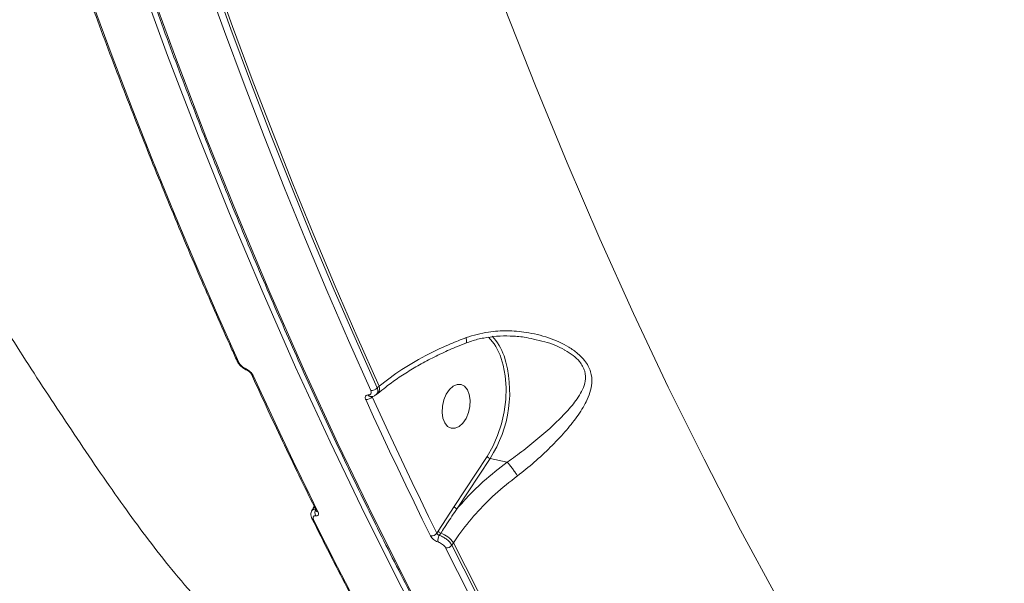
# Model space of a CAD drawing. Units: millimetres. Extents: x 683 to 19636, y -1395 to 11717.
# Drawn here: x 13011 to 13209, y 1024 to 1137 of the extents above; entities that cross this region are included whole.
import ezdxf

# ---------------------------------------------------------------- set-up
doc = ezdxf.new("R2010")
doc.units = ezdxf.units.MM
doc.layers.add('DiKom', color=7, linetype='Continuous')

msp = doc.modelspace()

# ---------------------------------------------------------------- linework, layer by layer
at = {"layer": 'DiKom', "color": 7, "linetype": 'Continuous', "lineweight": 15}
for p, q in [((13082.43, 1062.02), (13082.7, 1062.26)), ((13082.62, 1063.39), (13083.02, 1063.74)), ((13081.68, 1061.66), (13081.6, 1061.59)), ((13098.08, 1039.52), (13104.7, 1049.62)), ((13105.28, 1049.22), (13098.66, 1039.12)), ((13108.71, 1048.49), (13105.28, 1049.22)), ((13069.81, 1039.2), (13069.51, 1038.75)), ((13069.97, 1039.54), (13069.75, 1039.21)), ((13069.81, 1039.2), (13069.79, 1039.18)), ((13094.86, 1034.57), (13098.08, 1039.52)), ((13094.61, 1034.18), (13094.86, 1034.57)), ((13095.38, 1034.19), (13095.09, 1033.74)), ((13097.95, 1032.28), (13097.62, 1031.78))]:
    msp.add_line(p, q, dxfattribs=at)
at = {"layer": 'DiKom', "color": 7, "linetype": 'Continuous', "lineweight": 15, "flags": 128}
for points in [[(13021.58, 1151.4), (13025.43, 1140.69), (13029.36, 1130.08), (13033.39, 1119.56), (13037.5, 1109.15), (13041.7, 1098.84), (13045.99, 1088.63), (13050.37, 1078.52), (13054.82, 1068.52)], [(13170.83, 892.78), (13161.72, 904.54), (13152.77, 916.59), (13144, 928.93), (13135.4, 941.57), (13126.98, 954.48), (13118.73, 967.68), (13110.67, 981.16), (13102.79, 994.9), (13095.1, 1008.92), (13087.59, 1023.2), (13080.28, 1037.74), (13073.16, 1052.54), (13066.23, 1067.58), (13059.51, 1082.88), (13052.98, 1098.41), (13046.65, 1114.19), (13040.52, 1130.19), (13034.61, 1146.43)], [(13036.16, 1146.1), (13042.08, 1129.86), (13048.21, 1113.86), (13054.54, 1098.08), (13061.06, 1082.55), (13067.79, 1067.25), (13074.72, 1052.2), (13081.84, 1037.41), (13089.15, 1022.87), (13096.66, 1008.59), (13104.35, 994.57), (13112.23, 980.82), (13120.29, 967.35), (13128.54, 954.15), (13136.96, 941.23), (13145.56, 928.6), (13154.33, 916.26), (13163.27, 904.21), (13172.39, 892.45)], [(13081.33, 1062.88), (13076.87, 1072.88), (13072.5, 1082.98), (13068.21, 1093.19), (13064.01, 1103.5), (13059.9, 1113.92), (13055.87, 1124.43), (13051.94, 1135.04), (13048.09, 1145.75)], [(13049.4, 1146.2), (13053.24, 1135.5), (13057.18, 1124.89), (13061.2, 1114.39), (13065.31, 1103.99), (13069.51, 1093.68), (13073.79, 1083.48), (13078.16, 1073.39), (13082.62, 1063.39)], [(13083.02, 1063.74), (13078.55, 1073.75), (13074.17, 1083.86), (13069.88, 1094.09), (13065.67, 1104.41), (13061.56, 1114.83), (13057.53, 1125.36), (13053.58, 1135.99), (13049.73, 1146.71)], [(13108.21, 1139.85), (13114.38, 1124.1), (13120.75, 1108.6), (13127.32, 1093.33), (13134.1, 1078.32), (13141.07, 1063.56), (13148.25, 1049.06), (13155.61, 1034.82), (13163.17, 1020.85), (13170.92, 1007.15), (13178.86, 993.73), (13186.98, 980.58), (13195.28, 967.72), (13203.76, 955.15)], [(13104.7, 1049.62), (13105.85, 1051.62), (13106.81, 1053.82), (13107.58, 1056.16), (13108.13, 1058.58), (13108.44, 1061.04), (13108.51, 1063.46), (13108.34, 1065.78), (13107.93, 1067.97), (13107.29, 1069.95), (13106.44, 1071.68), (13106.08, 1072.25)], [(13106.08, 1072.25), (13105.4, 1073.12), (13104.99, 1073.56)], [(13057.7, 1065.89), (13059.3, 1062.41), (13060.9, 1058.95), (13062.51, 1055.5), (13064.13, 1052.06), (13065.76, 1048.64), (13067.41, 1045.24), (13069.06, 1041.84), (13070.72, 1038.46)], [(13097.11, 1063.06), (13096.46, 1062.11), (13095.98, 1060.96), (13095.7, 1059.71), (13095.64, 1058.46), (13095.81, 1057.31), (13096.19, 1056.35), (13096.76, 1055.66), (13097.47, 1055.3), (13098.26, 1055.29), (13099.06, 1055.64), (13099.81, 1056.32), (13100.46, 1057.27), (13100.94, 1058.41), (13101.22, 1059.66), (13101.28, 1060.91), (13101.11, 1062.06), (13100.73, 1063.02), (13100.16, 1063.71), (13099.45, 1064.08), (13098.67, 1064.08), (13097.86, 1063.73), (13097.11, 1063.06)], [(13093.33, 1033.64), (13091.67, 1037.02), (13090.02, 1040.42), (13088.37, 1043.83), (13086.74, 1047.25), (13085.12, 1050.68), (13083.51, 1054.13), (13081.9, 1057.59), (13080.31, 1061.07)], [(13081.6, 1061.59), (13083.19, 1058.11), (13084.79, 1054.65), (13086.4, 1051.21), (13088.02, 1047.78), (13089.65, 1044.36), (13091.3, 1040.95), (13092.95, 1037.56), (13094.61, 1034.18)], [(13070.04, 1039.39), (13069.91, 1039.31), (13069.81, 1039.2)], [(13069.85, 1036.88), (13074.64, 1027.39), (13079.51, 1018), (13084.47, 1008.73), (13089.51, 999.58), (13094.62, 990.53), (13099.82, 981.61), (13105.09, 972.8), (13110.44, 964.1)], [(13138.6, 959.42), (13133.24, 968.12), (13127.96, 976.94), (13122.76, 985.87), (13117.64, 994.93), (13112.59, 1004.09), (13107.63, 1013.38), (13102.75, 1022.77), (13097.95, 1032.28)], [(13136.95, 958.46), (13131.6, 967.15), (13126.32, 975.96), (13121.13, 984.89), (13116.01, 993.93), (13110.98, 1003.09), (13106.02, 1012.36), (13101.15, 1021.74), (13096.35, 1031.24)], [(13097.62, 1031.78), (13102.41, 1022.29), (13107.28, 1012.92), (13112.24, 1003.65), (13117.27, 994.5), (13122.38, 985.47), (13127.57, 976.55), (13132.84, 967.74), (13138.19, 959.06)]]:
    msp.add_lwpolyline(points, dxfattribs=at)
at = {"layer": 'DiKom', "color": 7, "linetype": 'Continuous', "lineweight": 15}
for centre, radius, start, end in [((13097.44, 1066.09), 11.29, 19.442, 42.8659), ((13084.9, 1062.5), 24.33, 326.9155, 17.5868), ((13054.91, 1069), 0.479, 206.7964, 259.7125), ((13056.63, 1067.28), 0.374, 191.4444, 244.9566), ((13057.79, 1066.36), 0.483, 206.8594, 260.003), ((13081.35, 1062.26), 0.605, 208, 264.5603), ((13081.5, 1064.33), 1.46, 263.5763, 320.149), ((13081.61, 1063.26), 1.49, 318.5495, 18.7743), ((13080.48, 1062.52), 1.46, 263.421, 320.292), ((13105.52, 1050.19), 1, 214.8243, 256.1962), ((13071.39, 1038.31), 1.28, 146.3945, 209.9028), ((13070.81, 1038.94), 0.493, 208.3945, 259.4822), ((13098.9, 1040.09), 1, 214.8777, 256.2065), ((13069.94, 1037.37), 0.492, 208.8244, 259.0343), ((13095.69, 1035.15), 1.01, 214.9996, 251.9236), ((13093.49, 1035.06), 1.42, 263.6901, 322.0743), ((13096.56, 1032.79), 1.75, 147.1806, 191.5915), ((13093.8, 1029.37), 5.06, 35.0001, 71.8944), ((13096.5, 1032.65), 1.42, 263.9485, 322.1788)]:
    msp.add_arc(centre, radius, start, end, dxfattribs=at)
for points, knots in [([(12875.44, 1400.72), (12876.83, 1394.86), (12879.65, 1383.03), (12884.2, 1365.37), (12889.01, 1347.72), (12894.09, 1330.21), (12899.41, 1312.83), (12904.99, 1295.61), (12910.82, 1278.55), (12916.9, 1261.64), (12923.22, 1244.91), (12929.8, 1228.36), (12936.61, 1212), (12943.67, 1195.83), (12950.98, 1179.86), (12958.51, 1164.1), (12966.29, 1148.55), (12974.29, 1133.23), (12982.53, 1118.13), (12990.99, 1103.27), (12999.67, 1088.65), (13008.56, 1074.27), (13017.68, 1060.15), (13025.4, 1048.61), (13030.15, 1041.83), (13031.7, 1039.61)], [0, 0, 0, 0, 0.0442522, 0.0893828, 0.1345112, 0.1796294, 0.2247297, 0.2698028, 0.3148393, 0.3598301, 0.404764, 0.4496305, 0.4944199, 0.5391189, 0.5837183, 0.6282071, 0.672574, 0.7168078, 0.7609004, 0.8048407, 0.8486207, 0.892232, 0.9356677, 0.9789201, 1, 1, 1, 1]), ([(12978.22, 1375.79), (12978.72, 1372.73), (12980.15, 1363.86), (12982.67, 1349.27), (12985.85, 1332.09), (12989.22, 1315.04), (12992.78, 1298.15), (12996.53, 1281.41), (13000.47, 1264.83), (13004.6, 1248.4), (13008.91, 1232.14), (13013.41, 1216.05), (13018.1, 1200.14), (13022.96, 1184.4), (13028.01, 1168.85), (13033.24, 1153.48), (13038.65, 1138.3), (13044.24, 1123.32), (13050, 1108.53), (13055.94, 1093.94), (13062.05, 1079.56), (13068.33, 1065.39), (13074.78, 1051.44), (13081.4, 1037.7), (13088.19, 1024.18), (13095.14, 1010.88), (13102.26, 997.82), (13109.54, 984.98), (13116.97, 972.37), (13124.57, 960.01), (13132.32, 947.88), (13140.22, 936), (13148.27, 924.37), (13156.48, 912.99), (13164.4, 902.4), (13169.65, 895.72), (13172.05, 892.65)], [0, 0, 0, 0, 0.0157701, 0.045732, 0.0756942, 0.1056565, 0.135619, 0.1655819, 0.1955446, 0.2255072, 0.2554702, 0.2854331, 0.3153957, 0.3453589, 0.3753215, 0.4052848, 0.4352479, 0.4652112, 0.4951739, 0.5251373, 0.5551004, 0.5850635, 0.615026, 0.6449892, 0.6749518, 0.7049147, 0.7348769, 0.7648393, 0.7948016, 0.8247632, 0.8547248, 0.8846864, 0.9146472, 0.9446078, 0.9745682, 1, 1, 1, 1]), ([(13172.39, 892.45), (13175.97, 891.74), (13185.63, 889.82), (13201.83, 887.57), (13221.05, 885.97), (13240.9, 885.46), (13261.32, 886.06), (13282.26, 887.8), (13303.26, 890.64), (13324.24, 894.55), (13345.13, 899.47), (13366.27, 905.48), (13387.6, 912.6), (13409.05, 920.84), (13430.15, 930.02), (13450.82, 940.07), (13471.02, 950.94), (13491.08, 962.79), (13510.92, 975.63), (13530.46, 989.44), (13549.05, 1003.74), (13566.67, 1018.44), (13583.32, 1033.43), (13599.48, 1049.14), (13615.08, 1065.55), (13630.06, 1082.61), (13644.27, 1100.19), (13657.67, 1118.25), (13670.21, 1136.73), (13681.91, 1155.7), (13692.7, 1175.1), (13702.52, 1194.89), (13711.15, 1214.63), (13718.59, 1234.25), (13724.87, 1253.68), (13730.08, 1273.25), (13734.17, 1292.89), (13737.07, 1312.53), (13738.7, 1330.6), (13738.94, 1341.99), (13739.04, 1347.02)], [0, 0, 0, 0, 0.015651, 0.042167, 0.068704, 0.09522, 0.122506, 0.149814, 0.1771, 0.203616, 0.230153, 0.256669, 0.283955, 0.311263, 0.338549, 0.365065, 0.391602, 0.418118, 0.445404, 0.472712, 0.499999, 0.52556, 0.551139, 0.576701, 0.602949, 0.629218, 0.655467, 0.681983, 0.708519, 0.735035, 0.762321, 0.78963, 0.816916, 0.843432, 0.869969, 0.896484, 0.923771, 0.951079, 0.978366, 1, 1, 1, 1]), ([(13021.23, 1151.66), (13022.18, 1149), (13024.93, 1141.28), (13029.62, 1128.64), (13035.36, 1113.83), (13041.27, 1099.22), (13047.25, 1085.06), (13051.69, 1074.96), (13054.09, 1069.65), (13054.48, 1068.78)], [0, 0, 0, 0, 0.093011, 0.269717, 0.446424, 0.623131, 0.79984, 0.967244, 1, 1, 1, 1]), ([(13650.35, 1106.18), (13647.66, 1102.64), (13640.4, 1093.1), (13627.86, 1077.91), (13612.58, 1060.78), (13596.36, 1044.02), (13579.23, 1027.72), (13561.24, 1011.93), (13542.78, 997), (13523.93, 982.98), (13504.76, 969.86), (13484.96, 957.43), (13464.58, 945.77), (13443.68, 934.94), (13422.71, 925.17), (13401.75, 916.48), (13380.87, 908.85), (13359.73, 902.15), (13338.39, 896.45), (13316.93, 891.79), (13295.81, 888.29), (13275.11, 885.91), (13254.87, 884.62), (13234.77, 884.41), (13214.87, 885.31), (13195.28, 887.36), (13176.39, 890.5), (13158.29, 894.73), (13141.92, 899.56), (13131.87, 903.48), (13127.32, 905.25)], [0, 0, 0, 0, 0.021254, 0.057259, 0.093293, 0.129298, 0.166349, 0.203431, 0.240482, 0.276487, 0.312521, 0.348526, 0.385577, 0.422659, 0.45971, 0.495715, 0.531748, 0.567754, 0.604805, 0.641887, 0.678938, 0.714943, 0.750976, 0.786982, 0.824033, 0.861115, 0.898166, 0.934171, 0.970204, 1, 1, 1, 1]), ([(13100.43, 1072.37), (13100.81, 1072.52), (13101.97, 1072.98), (13104.04, 1073.45), (13106.64, 1073.81), (13109.36, 1073.85), (13111.86, 1073.67), (13113.4, 1073.35), (13114.03, 1073.21)], [0, 0, 0, 0, 0.088204, 0.269064, 0.458748, 0.656365, 0.860233, 1, 1, 1, 1]), ([(13100.47, 1073.49), (13101.95, 1073.93), (13104.65, 1074.74), (13108.74, 1074.94), (13112.81, 1074.61), (13117.05, 1073.59), (13120.53, 1072.03), (13122.9, 1070.36), (13124.52, 1068.73), (13125.64, 1066.67), (13125.83, 1064.46), (13125.4, 1062.44), (13124.44, 1060.19), (13122.79, 1057.55), (13120.33, 1054.51), (13117.44, 1051.45), (13114.23, 1048.44), (13111.92, 1046.61), (13110.79, 1045.72)], [0, 0, 0, 0, 0.0785489, 0.1430581, 0.2076023, 0.2872139, 0.3665479, 0.4057526, 0.4448498, 0.4974442, 0.5496898, 0.5922716, 0.6349353, 0.7072968, 0.779731, 0.8544871, 0.9291384, 1, 1, 1, 1]), ([(13082.75, 1062.24), (13083.27, 1062.68), (13084.49, 1063.72), (13086.7, 1065.31), (13089.33, 1067.01), (13092.16, 1068.63), (13095.18, 1070.16), (13097.94, 1071.42), (13099.74, 1072.11), (13100.43, 1072.38)], [0, 0, 0, 0, 0.113612, 0.270261, 0.427876, 0.586009, 0.74408, 0.901644, 1, 1, 1, 1]), ([(13083.02, 1063.74), (13084.48, 1064.88), (13087.46, 1067.18), (13092.44, 1070), (13096.86, 1072.08), (13099.42, 1073.08), (13100.47, 1073.49)], [0, 0, 0, 0, 0.307257, 0.623315, 0.846346, 1, 1, 1, 1]), ([(13100.41, 1072.43), (13100.43, 1072.44), (13100.52, 1072.44), (13100.57, 1072.73), (13100.54, 1073.11), (13100.49, 1073.38), (13100.47, 1073.45), (13100.47, 1073.49)], [0, 0, 0, 0, 0.140905, 0.511632, 0.882241, 0.937511, 1, 1, 1, 1]), ([(13108.71, 1048.48), (13108.71, 1048.48), (13109.87, 1049.22), (13112.11, 1050.94), (13115.38, 1053.55), (13118.36, 1056.22), (13120.98, 1058.87), (13122.79, 1061.12), (13123.91, 1063.08), (13124.49, 1064.81), (13124.47, 1066.74), (13123.47, 1068.55), (13121.97, 1069.95), (13120.86, 1070.67), (13119.02, 1071.69), (13116.95, 1072.59), (13114.76, 1073.01), (13114.01, 1073.15)], [0, 0, 0, 0, 0.000042, 0.096776, 0.198037, 0.302173, 0.399311, 0.49858, 0.553628, 0.609885, 0.675421, 0.740485, 0.788059, 0.83777, 0.840313, 0.944878, 1, 1, 1, 1]), ([(13054.49, 1068.78), (13054.51, 1068.74), (13054.61, 1068.46), (13054.99, 1067.96), (13055.65, 1067.37), (13056.18, 1067.02), (13056.46, 1066.95), (13056.47, 1066.94)], [0, 0, 0, 0, 0.049095, 0.355378, 0.66557, 0.980636, 1, 1, 1, 1]), ([(13054.82, 1068.52), (13054.89, 1068.4), (13055.03, 1068.14), (13055.39, 1067.75), (13055.79, 1067.43), (13056.1, 1067.27), (13056.25, 1067.21), (13056.26, 1067.2)], [0, 0, 0, 0, 0.245851, 0.491809, 0.734292, 0.971461, 1, 1, 1, 1]), ([(13056.26, 1067.2), (13056.28, 1067.2), (13056.43, 1067.14), (13056.73, 1066.98), (13057.14, 1066.65), (13057.49, 1066.27), (13057.63, 1066.01), (13057.7, 1065.89)], [0, 0, 0, 0, 0.027828, 0.264974, 0.507735, 0.753878, 1, 1, 1, 1]), ([(13056.47, 1066.94), (13056.52, 1066.92), (13056.61, 1066.88), (13056.8, 1066.76), (13056.99, 1066.61), (13057.18, 1066.42), (13057.3, 1066.26), (13057.35, 1066.16), (13057.36, 1066.14), (13057.36, 1066.14)], [0, 0, 0, 0, 0.148052, 0.297725, 0.478849, 0.671917, 0.845523, 0.994547, 1, 1, 1, 1]), ([(13057.36, 1066.14), (13058.48, 1063.69), (13061.75, 1056.56), (13066.1, 1047.42), (13069.35, 1040.79), (13070.38, 1038.71)], [0, 0, 0, 0, 0.265104, 0.768747, 1, 1, 1, 1]), ([(13010.82, 1004.85), (13008.15, 1009.4), (13002.82, 1018.48), (12996.04, 1032.98), (12990.1, 1048.05), (12987.01, 1058.61), (12985.47, 1063.88)], [0, 0, 0, 0, 0.248597, 0.49719, 0.748593, 1, 1, 1, 1]), ([(12985.87, 1064.84), (12987.39, 1059.63), (12990.44, 1049.22), (12996.33, 1034.23), (13003.1, 1019.7), (13008.48, 1010.53), (13011.17, 1005.94)], [0, 0, 0, 0, 0.248595, 0.497192, 0.748595, 1, 1, 1, 1]), ([(13080.31, 1061.07), (13080.3, 1061.1), (13080.24, 1061.25), (13080.19, 1061.5), (13080.27, 1061.77), (13080.48, 1061.95), (13080.71, 1061.96), (13080.82, 1061.97)], [0, 0, 0, 0, 0.055882, 0.296889, 0.532701, 0.76625, 1, 1, 1, 1]), ([(13080.82, 1061.97), (13080.94, 1061.98), (13081.16, 1062), (13081.37, 1062.18), (13081.46, 1062.45), (13081.41, 1062.7), (13081.34, 1062.85), (13081.33, 1062.88)], [0, 0, 0, 0, 0.234059, 0.467962, 0.703947, 0.944852, 1, 1, 1, 1]), ([(13081.3, 1061.66), (13081.34, 1061.66), (13081.6, 1061.64), (13082.01, 1061.72), (13082.3, 1061.95), (13082.41, 1062.04)], [0, 0, 0, 0, 0.100055, 0.645, 1, 1, 1, 1]), ([(13082.62, 1063.39), (13082.63, 1063.34), (13082.72, 1063.08), (13082.76, 1062.64), (13082.66, 1062.22), (13082.46, 1062.09), (13082.4, 1062.05)], [0, 0, 0, 0, 0.085982, 0.462768, 0.833269, 1, 1, 1, 1]), ([(13081.3, 1061.66), (13081.3, 1061.66), (13081.3, 1061.66), (13081.3, 1061.65), (13081.3, 1061.65)], [0, 0, 0, 0, 0.667376, 1, 1, 1, 1]), ([(13081.52, 1061.68), (13081.54, 1061.65), (13081.56, 1061.62), (13081.59, 1061.59), (13081.6, 1061.59)], [0, 0, 0, 0, 0.794498, 1, 1, 1, 1]), ([(13098.66, 1039.12), (13099.48, 1040.05), (13101.13, 1041.93), (13104.42, 1045.12), (13107.08, 1047.21), (13108.71, 1048.49)], [0, 0, 0, 0, 0.277469, 0.5573, 1, 1, 1, 1]), ([(13108.71, 1048.49), (13108.71, 1048.49), (13108.71, 1048.48), (13108.71, 1048.48), (13108.71, 1048.48)], [0, 0, 0, 0, 0.70011, 1, 1, 1, 1]), ([(13108.71, 1048.48), (13108.85, 1048.33), (13109.13, 1048.01), (13109.64, 1047.36), (13110.15, 1046.68), (13110.51, 1046.15), (13110.71, 1045.85), (13110.77, 1045.75), (13110.79, 1045.72)], [0, 0, 0, 0, 0.220501, 0.440987, 0.661488, 0.881949, 0.963598, 1, 1, 1, 1]), ([(13110.79, 1045.72), (13109.25, 1044.51), (13106.25, 1042.13), (13102.32, 1038.11), (13099.64, 1034.8), (13098.31, 1032.81), (13097.95, 1032.28)], [0, 0, 0, 0, 0.302898, 0.594458, 0.892037, 1, 1, 1, 1]), ([(13031.7, 1039.61), (13034.64, 1035.59), (13040.75, 1027.22), (13051.32, 1015.52), (13063.07, 1004.33), (13075.85, 994.11), (13088.67, 985.29), (13097.63, 980.38), (13101.67, 978.16)], [0, 0, 0, 0, 0.160658, 0.334444, 0.508383, 0.682168, 0.856529, 1, 1, 1, 1]), ([(13069.52, 1038.73), (13069.49, 1038.69), (13069.35, 1038.52), (13069.28, 1038.12), (13069.3, 1037.61), (13069.44, 1037.29), (13069.51, 1037.13)], [0, 0, 0, 0, 0.091021, 0.386871, 0.686019, 1, 1, 1, 1]), ([(13069.51, 1038.74), (13069.51, 1038.74), (13069.54, 1038.74), (13069.8, 1039.06), (13070.15, 1039.03), (13070.33, 1039.01)], [0, 0, 0, 0, 0.000287, 0.500143, 1, 1, 1, 1]), ([(13070.72, 1038.46), (13070.73, 1038.44), (13070.8, 1038.3), (13070.86, 1038.06), (13070.8, 1037.82), (13070.61, 1037.67), (13070.39, 1037.67), (13070.28, 1037.67)], [0, 0, 0, 0, 0.042553, 0.282442, 0.521658, 0.760758, 1, 1, 1, 1]), ([(13070.38, 1038.71), (13070.38, 1038.7), (13070.4, 1038.67), (13070.4, 1038.68), (13070.39, 1038.68)], [0, 0, 0, 0, 0.357124, 1, 1, 1, 1]), ([(13098.66, 1039.12), (13098.49, 1038.87), (13097.63, 1037.62), (13096.54, 1035.96), (13095.63, 1034.57), (13095.38, 1034.19)], [0, 0, 0, 0, 0.15336, 0.766579, 1, 1, 1, 1]), ([(13069.51, 1037.13), (13070.7, 1034.76), (13074.14, 1027.87), (13079.98, 1016.65), (13087.06, 1003.54), (13094.3, 990.66), (13101.58, 978.23), (13106.89, 969.51), (13109.71, 964.98), (13110.12, 964.33)], [0, 0, 0, 0, 0.093444, 0.270958, 0.448475, 0.625989, 0.803505, 0.971672, 1, 1, 1, 1]), ([(13070.28, 1037.67), (13070.17, 1037.67), (13069.96, 1037.67), (13069.77, 1037.52), (13069.71, 1037.27), (13069.77, 1037.04), (13069.84, 1036.9), (13069.85, 1036.88)], [0, 0, 0, 0, 0.239358, 0.478633, 0.717946, 0.957722, 1, 1, 1, 1]), ([(13094.84, 1032.44), (13094.82, 1032.44), (13094.65, 1032.5), (13094.33, 1032.64), (13093.91, 1032.93), (13093.55, 1033.28), (13093.4, 1033.52), (13093.33, 1033.64)], [0, 0, 0, 0, 0.038603, 0.278072, 0.518311, 0.759263, 1, 1, 1, 1]), ([(13094.61, 1034.18), (13094.63, 1034.14), (13094.67, 1034.04), (13094.78, 1033.91), (13094.91, 1033.81), (13095.02, 1033.76), (13095.08, 1033.74), (13095.09, 1033.74)], [0, 0, 0, 0, 0.243953, 0.485757, 0.724694, 0.961829, 1, 1, 1, 1]), ([(13096.35, 1031.24), (13096.28, 1031.36), (13096.14, 1031.6), (13095.77, 1031.94), (13095.35, 1032.23), (13095.03, 1032.38), (13094.86, 1032.43), (13094.84, 1032.44)], [0, 0, 0, 0, 0.240594, 0.481453, 0.721571, 0.961202, 1, 1, 1, 1]), ([(13095.09, 1033.74), (13095.12, 1033.73), (13095.4, 1033.64), (13095.93, 1033.4), (13096.64, 1032.92), (13097.25, 1032.36), (13097.5, 1031.97), (13097.62, 1031.78)], [0, 0, 0, 0, 0.038812, 0.278338, 0.518605, 0.759433, 1, 1, 1, 1])]:
    msp.add_open_spline(points, degree=3, knots=knots, dxfattribs=at)

doc.saveas('drawing.dxf')
